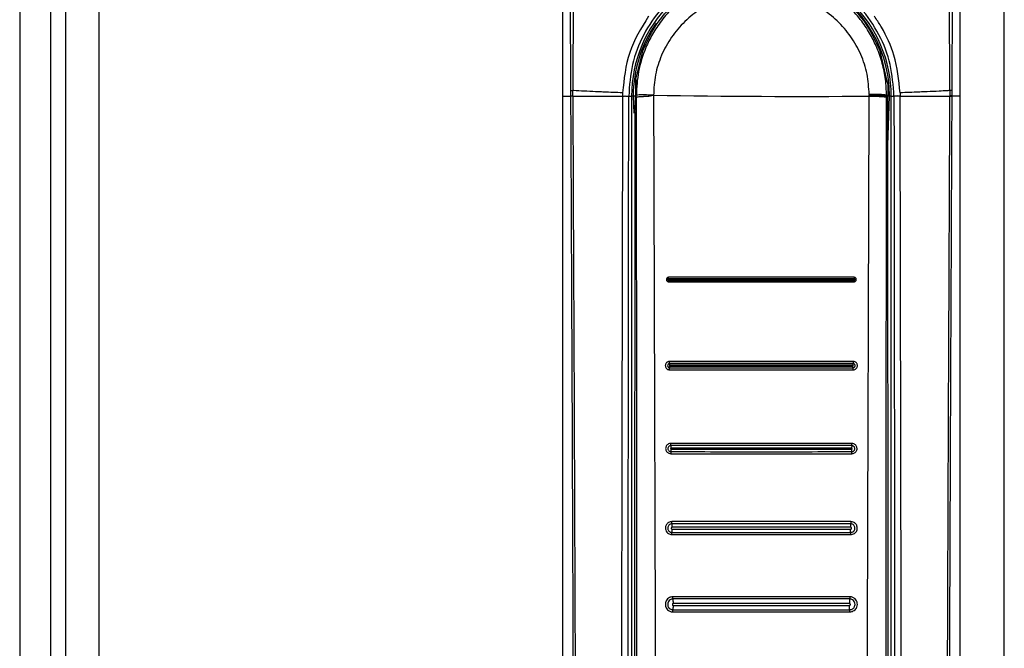
# Model space of a CAD drawing. Units: millimetres. Extents: x 456 to 935, y 266 to 658.
# Drawn here: x 730 to 738, y 509 to 515 of the extents above; entities that cross this region are included whole.
import ezdxf

# ---------------------------------------------------------------- set-up
doc = ezdxf.new("R2010")
doc.units = ezdxf.units.MM

msp = doc.modelspace()

# ---------------------------------------------------------------- linework, layer by layer
at = {"color": 7, "linetype": 'Continuous', "lineweight": 25}
for p, q in [((729.9385, 613.6514), (729.9385, 404.6514)), ((730.2385, 613.6514), (730.2385, 404.6514)), ((729.5226, 610.6014), (729.5226, 407.7014)), ((729.8026, 610.6014), (729.8026, 407.7014)), ((738.4385, 500.1014), (738.4385, 518.2013)), ((734.4385, 515.7453), (734.4385, 514.1523)), ((738.0385, 514.1523), (738.0385, 515.7453)), ((734.5038, 515.5136), (734.5111, 514.2)), ((734.5365, 515.4754), (734.5304, 514.2015)), ((737.9466, 514.2015), (737.9405, 515.4753)), ((737.966, 514.2), (737.9732, 515.5136)), ((735.1584, 514.5461), (735.099, 514.3064)), ((737.3822, 514.2713), (737.3186, 514.5461)), ((734.5111, 514.2), (734.5113, 514.1523)), ((734.5306, 514.1547), (734.5304, 514.2015)), ((737.3829, 514.2589), (737.3825, 514.2624)), ((737.9466, 514.2015), (737.9465, 514.1547)), ((737.9657, 514.1523), (737.966, 514.2)), ((734.4385, 514.1523), (734.4385, 500.7442)), ((734.4385, 514.1523), (734.5113, 514.1523)), ((734.9819, 514.1816), (734.9814, 514.1523)), ((735.0377, 514.1514), (735.0627, 514.1514)), ((735.0627, 514.1514), (735.0627, 500.2643)), ((735.0781, 514.1514), (735.0627, 514.1514)), ((735.0994, 514.1586), (735.0993, 514.1514)), ((735.105, 514.1514), (735.0993, 514.1514)), ((735.105, 514.1585), (735.0994, 514.1586)), ((735.105, 514.142), (735.105, 514.1514)), ((737.2149, 514.1672), (737.2149, 514.1606)), ((737.2149, 514.1514), (737.2149, 514.1606)), ((737.372, 514.1585), (737.372, 514.1514)), ((737.3839, 514.1584), (737.372, 514.1585)), ((737.372, 514.1514), (737.372, 514.142)), ((737.372, 514.1514), (737.3839, 514.1514)), ((737.3839, 514.1584), (737.3839, 514.1514)), ((737.388, 506.2714), (737.3839, 514.1514)), ((737.3843, 513.7078), (737.3989, 514.1514)), ((737.4143, 514.1514), (737.3989, 514.1514)), ((737.4143, 500.2643), (737.4143, 514.1514)), ((737.4143, 514.1514), (737.4394, 514.1514)), ((737.4952, 514.1816), (737.4956, 514.1523)), ((738.0385, 514.1523), (737.9657, 514.1523)), ((738.0385, 500.7442), (738.0385, 514.1523)), ((735.093, 514.0132), (735.0891, 506.2714))]:
    msp.add_line(p, q, dxfattribs=at)
at = {"color": 8, "linetype": 'Continuous', "lineweight": 25}
for p, q in [((735.0781, 514.1514), (735.0832, 513.9987)), ((735.1005, 514.1514), (735.0781, 514.1514)), ((737.3989, 514.1514), (737.3793, 514.1514))]:
    msp.add_line(p, q, dxfattribs=at)
at = {"color": 7, "linetype": 'Continuous', "lineweight": 25}
for centre, radius, start, end in [((736.2385, 514.1514), 1.1758, 360, 180), ((736.6062, 604.8659), 90.7166, 269.15106, 270.384451), ((736.9853, 511.0014), 0.0734, 349.97476, 5.14483), ((735.5026, 510.9198), 0.0845, 170.7574, 183.21457), ((736.9926, 510.9208), 0.0664, 355.07615, 10.95187)]:
    msp.add_arc(centre, radius, start, end, dxfattribs=at)
at = {"color": 8, "linetype": 'Continuous', "lineweight": 25}
for start, end in [(360, 68.45423), (145.24885, 180)]:
    msp.add_arc((736.2385, 514.1514), 1.1604, start, end, dxfattribs=at)
at = {"color": 7, "linetype": 'Continuous', "lineweight": 25}
for points, knots in [([(736.2385, 515.2831), (736.2107, 515.2825), (736.1542, 515.2813), (736.0686, 515.2714), (735.9815, 515.2549), (735.8935, 515.2308), (735.8046, 515.1986), (735.7017, 515.151), (735.5749, 515.0748), (735.4448, 514.9667), (735.3335, 514.8398), (735.2519, 514.7162), (735.1774, 514.5643), (735.1182, 514.3789), (735.1093, 514.2312), (735.105, 514.1585)], [0, 0, 0, 0, 0.047102, 0.095651, 0.145651, 0.197104, 0.250017, 0.305649, 0.388981, 0.500003, 0.59076, 0.674091, 0.749993, 0.877078, 1, 1, 1, 1]), ([(737.372, 514.1585), (737.3701, 514.2066), (737.3661, 514.3039), (737.3359, 514.4492), (737.2898, 514.5843), (737.227, 514.7124), (737.1462, 514.8364), (737.0286, 514.9715), (736.8699, 515.1005), (736.6709, 515.2053), (736.4574, 515.2711), (736.3097, 515.2792), (736.2385, 515.2831)], [0, 0, 0, 0, 0.081398, 0.164834, 0.250323, 0.322591, 0.405955, 0.500403, 0.625142, 0.75017, 0.879637, 1, 1, 1, 1]), ([(735.5491, 515.136), (735.4743, 515.0753), (735.3247, 514.9539), (735.1645, 514.711), (735.0579, 514.4397), (735.0444, 514.2474), (735.0377, 514.1514)], [0, 0, 0, 0, 0.250151, 0.50031, 0.750526, 1, 1, 1, 1]), ([(737.2149, 514.1672), (737.211, 514.2288), (737.2033, 514.3525), (737.1441, 514.5303), (737.0527, 514.6939), (736.9295, 514.8367), (736.78, 514.9534), (736.61, 515.0398), (736.426, 515.0927), (736.2347, 515.11), (736.0438, 515.0913), (735.86, 515.037), (735.6908, 514.9495), (735.5423, 514.8316), (735.4201, 514.6879), (735.3301, 514.5239), (735.2722, 514.3452), (735.2655, 514.2214), (735.2621, 514.1593)], [0, 0, 0, 0, 0.061406, 0.123165, 0.184907, 0.247377, 0.309984, 0.37308, 0.436519, 0.499837, 0.563497, 0.626645, 0.689818, 0.752481, 0.814703, 0.876749, 0.938156, 1, 1, 1, 1]), ([(737.4394, 514.1514), (737.4326, 514.2476), (737.4189, 514.4401), (737.3119, 514.7141), (737.2001, 514.8782), (737.1257, 514.9617), (737.0937, 514.9963), (737.0291, 515.0598), (736.9653, 515.1078), (736.9279, 515.136)], [0, 0, 0, 0, 0.2501212, 0.4999564, 0.7551946, 0.7639048, 0.7920106, 0.8780376, 1, 1, 1, 1]), ([(735.1584, 514.5461), (735.2035, 514.6462), (735.2936, 514.8463), (735.4577, 514.9919), (735.5398, 515.0648)], [0, 0, 0, 0, 0.499992, 1, 1, 1, 1]), ([(736.9372, 515.0648), (737.0193, 514.9919), (737.1835, 514.8463), (737.2736, 514.6462), (737.3186, 514.5461)], [0, 0, 0, 0, 0.500008, 1, 1, 1, 1]), ([(735.2154, 514.8739), (735.1503, 514.7674), (735.0202, 514.5545), (734.9946, 514.3059), (734.9819, 514.1816)], [0, 0, 0, 0, 0.500418, 1, 1, 1, 1]), ([(737.4951, 514.1816), (737.4831, 514.2964), (737.4614, 514.5038), (737.3585, 514.7265), (737.2877, 514.8377), (737.2645, 514.8699), (737.2616, 514.8739)], [0, 0, 0, 0, 0.464421, 0.839004, 0.979874, 1, 1, 1, 1]), ([(735.099, 514.3064), (735.099, 514.3043), (735.099, 514.3001), (735.099, 514.2676), (735.099, 514.2234), (735.099, 514.1884), (735.099, 514.1723)], [0, 0, 0, 0, 0.26008, 0.520175, 0.780303, 1, 1, 1, 1]), ([(735.099, 514.3064), (735.1001, 514.3041), (735.1022, 514.2998), (735.1017, 514.2659), (735.1, 514.2174), (735.0996, 514.1782), (735.0994, 514.1586)], [0, 0, 0, 0, 0.251038, 0.499965, 0.749183, 1, 1, 1, 1]), ([(734.5111, 514.2), (734.5126, 514.2005), (734.5144, 514.201), (734.5197, 514.2012), (734.5237, 514.2012), (734.5279, 514.2014), (734.5304, 514.2015)], [0, 0, 0, 0, 0.499117, 0.590247, 0.751051, 1, 1, 1, 1]), ([(734.9819, 514.1816), (734.9252, 514.1839), (734.851, 514.1868), (734.7726, 514.1899), (734.6745, 514.1934), (734.5955, 514.1991), (734.5335, 514.2014), (734.5304, 514.2015)], [0, 0, 0, 0, 0.3355033, 0.439217, 0.5000298, 0.9746623, 1, 1, 1, 1]), ([(737.3829, 514.2589), (737.3829, 514.261), (737.3828, 514.2639), (737.3825, 514.2683), (737.3823, 514.2704), (737.3822, 514.2713)], [0, 0, 0, 0, 0.590572, 0.813091, 1, 1, 1, 1]), ([(737.3829, 514.2589), (737.3832, 514.2431), (737.3836, 514.2207), (737.3839, 514.1845), (737.3839, 514.1669), (737.3839, 514.1584)], [0, 0, 0, 0, 0.550382, 0.783338, 1, 1, 1, 1]), ([(737.9466, 514.2015), (737.9435, 514.2014), (737.9341, 514.201), (737.9024, 514.1995), (737.839, 514.1951), (737.7682, 514.1923), (737.7048, 514.1899), (737.6264, 514.1869), (737.5521, 514.1839), (737.4952, 514.1816)], [0, 0, 0, 0, 0.025276, 0.07538, 0.250206, 0.500385, 0.560028, 0.663283, 1, 1, 1, 1]), ([(737.966, 514.2), (737.9649, 514.2003), (737.9636, 514.2007), (737.9608, 514.201), (737.9599, 514.2011), (737.9598, 514.2011), (737.9597, 514.2011), (737.9597, 514.2011), (737.9597, 514.2011), (737.96, 514.2011), (737.9545, 514.2018), (737.9501, 514.2014), (737.9479, 514.2015), (737.9466, 514.2015)], [0, 0, 0, 0, 0.373495, 0.468088, 0.491791, 0.497769, 0.499241, 0.499637, 0.499667, 0.499793, 0.794105, 0.876116, 1, 1, 1, 1]), ([(734.5302, 514.1523), (734.5253, 514.152), (734.5156, 514.1514), (734.5127, 514.1506), (734.5112, 514.1503)], [0, 0, 0, 0, 0.500031, 1, 1, 1, 1]), ([(734.5113, 514.1523), (734.5113, 514.1519), (734.5113, 514.1513), (734.5113, 514.1507), (734.5112, 514.1504), (734.5112, 514.1503)], [0, 0, 0, 0, 0.530004, 0.765172, 1, 1, 1, 1]), ([(734.5112, 514.1503), (734.514, 513.5413), (734.5196, 512.3379), (734.5272, 510.5541), (734.5339, 508.7942), (734.5394, 507.1085), (734.5436, 505.4858), (734.546, 504.2223), (734.5472, 503.2541), (734.5476, 502.7423), (734.5478, 502.401), (734.5479, 502.2278), (734.5479, 502.0426), (734.548, 501.8439), (734.548, 501.6559), (734.548, 501.5407), (734.548, 501.4944)], [0, 0, 0, 0, 0.144432, 0.285416, 0.422954, 0.561663, 0.684983, 0.80754, 0.861077, 0.914424, 0.928814, 0.941953, 0.955462, 0.972689, 0.989041, 1, 1, 1, 1]), ([(734.5113, 514.1523), (734.5128, 514.1527), (734.5158, 514.1534), (734.5256, 514.154), (734.5306, 514.1543)], [0, 0, 0, 0, 0.500003, 1, 1, 1, 1]), ([(734.5302, 514.1523), (734.5303, 514.1523), (734.5303, 514.1524), (734.5304, 514.1527), (734.5305, 514.1535), (734.5306, 514.1541), (734.5306, 514.1547)], [0, 0, 0, 0, 0.0730927, 0.1564821, 0.3688135, 1, 1, 1, 1]), ([(734.5302, 514.1523), (734.5963, 514.1523), (734.7285, 514.1523), (734.8971, 514.1523), (734.9814, 514.1523)], [0, 0, 0, 0, 0.499894, 1, 1, 1, 1]), ([(734.5306, 514.1523), (734.5338, 513.4731), (734.5402, 512.0912), (734.5488, 509.9821), (734.5547, 508.2921), (734.5583, 507.0587), (734.5602, 506.3195), (734.5618, 505.6216), (734.5631, 504.9393), (734.5642, 504.1991), (734.5648, 503.6343), (734.5651, 503.2574), (734.5652, 503.1069), (734.5652, 502.9442), (734.5653, 502.7977), (734.5653, 502.6676), (734.5653, 502.5346), (734.5653, 502.37), (734.5654, 502.1949), (734.5653, 502.0198), (734.5653, 501.8405), (734.565, 501.6653), (734.5654, 501.5485), (734.5655, 501.4942)], [0, 0, 0, 0, 0.161041, 0.327698, 0.499976, 0.561614, 0.619996, 0.675123, 0.726995, 0.781667, 0.850498, 0.8608, 0.870962, 0.88617, 0.899331, 0.905673, 0.917005, 0.930835, 0.944666, 0.958495, 0.972322, 0.987137, 1, 1, 1, 1]), ([(734.9815, 514.1523), (734.9774, 512.1087), (734.9692, 508.0216), (734.9635, 503.9314), (734.9606, 501.8864)], [0, 0, 0, 0, 0.5, 1, 1, 1, 1]), ([(734.9814, 514.1523), (734.9842, 514.1524), (734.9899, 514.1526), (734.9996, 514.1527), (735.0097, 514.1527), (735.0193, 514.1526), (735.0274, 514.1523), (735.0333, 514.152), (735.0369, 514.1517), (735.0374, 514.1515), (735.0377, 514.1514)], [0, 0, 0, 0, 0.111983, 0.234149, 0.365078, 0.500039, 0.635008, 0.765911, 0.888065, 1, 1, 1, 1]), ([(735.0273, 501.8859), (735.0273, 501.9315), (735.0273, 502.056), (735.0274, 502.2572), (735.0275, 502.4799), (735.0276, 502.6909), (735.0277, 502.8922), (735.028, 503.341), (735.0285, 504.2874), (735.0297, 506.1771), (735.0324, 509.5494), (735.0356, 512.3553), (735.0377, 514.1514)], [0, 0, 0, 0, 0.011142, 0.030435, 0.04921, 0.06558, 0.082032, 0.098433, 0.175297, 0.313428, 0.560536, 1, 1, 1, 1]), ([(735.093, 514.0132), (735.0939, 514.0214), (735.0958, 514.0375), (735.0977, 514.0732), (735.099, 514.1118), (735.0992, 514.1385), (735.0993, 514.1514)], [0, 0, 0, 0, 0.273364, 0.531077, 0.77329, 1, 1, 1, 1]), ([(735.1049, 514.142), (735.1077, 514.1431), (735.1121, 514.1448), (735.131, 514.1471), (735.1501, 514.1485), (735.168, 514.1494), (735.1846, 514.1502), (735.2139, 514.1495), (735.2431, 514.1554), (735.2621, 514.1593)], [0, 0, 0, 0, 0.264195, 0.410036, 0.564479, 0.638791, 0.682018, 0.792203, 1, 1, 1, 1]), ([(735.2621, 514.1593), (735.24, 514.1603), (735.2075, 514.1618), (735.1716, 514.1627), (735.1415, 514.1629), (735.114, 514.1617), (735.1082, 514.1597), (735.105, 514.1585)], [0, 0, 0, 0, 0.239148, 0.350914, 0.463287, 0.706753, 1, 1, 1, 1]), ([(735.105, 514.142), (735.1061, 512.8333), (735.1084, 510.2157), (735.1107, 507.5966), (735.1119, 506.287)], [0, 0, 0, 0, 0.499999, 1, 1, 1, 1]), ([(735.2621, 514.1593), (735.2648, 513.2835), (735.2702, 511.5412), (735.2784, 508.9226), (735.2839, 507.1795), (735.2866, 506.3037)], [0, 0, 0, 0, 0.33455, 0.665628, 1, 1, 1, 1]), ([(737.1904, 506.3037), (737.1931, 507.1787), (737.1985, 508.92), (737.2068, 511.5359), (737.2122, 513.2765), (737.2149, 514.1514)], [0, 0, 0, 0, 0.334379, 0.665462, 1, 1, 1, 1]), ([(737.372, 514.1585), (737.3688, 514.1598), (737.3629, 514.162), (737.3356, 514.1644), (737.3054, 514.1658), (737.2695, 514.1668), (737.237, 514.167), (737.2149, 514.1672)], [0, 0, 0, 0, 0.293694, 0.537362, 0.649678, 0.761338, 1, 1, 1, 1]), ([(737.2149, 514.1606), (737.237, 514.1604), (737.2695, 514.16), (737.3054, 514.1589), (737.3356, 514.1574), (737.363, 514.1549), (737.3688, 514.1526), (737.372, 514.1514)], [0, 0, 0, 0, 0.238845, 0.350541, 0.462892, 0.706516, 1, 1, 1, 1]), ([(737.2149, 514.1514), (737.237, 514.1511), (737.2695, 514.1507), (737.3054, 514.1496), (737.3356, 514.1481), (737.3629, 514.1455), (737.3688, 514.1433), (737.372, 514.142)], [0, 0, 0, 0, 0.238843, 0.350547, 0.462893, 0.706525, 1, 1, 1, 1]), ([(737.3651, 506.287), (737.3663, 507.5966), (737.3686, 510.2157), (737.3709, 512.8333), (737.372, 514.142)], [0, 0, 0, 0, 0.500001, 1, 1, 1, 1]), ([(737.4956, 514.1523), (737.4928, 514.1524), (737.4871, 514.1525), (737.4774, 514.1527), (737.4674, 514.1527), (737.4577, 514.1525), (737.4497, 514.1523), (737.4437, 514.152), (737.4402, 514.1517), (737.4396, 514.1515), (737.4394, 514.1514)], [0, 0, 0, 0, 0.111984, 0.234106, 0.365, 0.499942, 0.634891, 0.765756, 0.887979, 1, 1, 1, 1]), ([(737.4394, 514.1514), (737.4407, 513.0122), (737.4434, 510.723), (737.4464, 507.4247), (737.4482, 504.824), (737.4491, 503.3239), (737.4493, 502.7824), (737.4494, 502.6329), (737.4495, 502.4834), (737.4496, 502.3157), (737.4496, 502.1472), (737.4497, 501.9978), (737.4497, 501.9167), (737.4498, 501.8859)], [0, 0, 0, 0, 0.278755, 0.560169, 0.806733, 0.914737, 0.926937, 0.939146, 0.951285, 0.963489, 0.980154, 0.99248, 1, 1, 1, 1]), ([(737.5163, 501.8864), (737.5134, 503.9314), (737.5077, 508.0216), (737.4995, 512.1087), (737.4954, 514.1523)], [0, 0, 0, 0, 0.4999995, 1, 1, 1, 1]), ([(737.4956, 514.1523), (737.5799, 514.1523), (737.7485, 514.1523), (737.8807, 514.1523), (737.9468, 514.1523)], [0, 0, 0, 0, 0.500106, 1, 1, 1, 1]), ([(737.9115, 501.4942), (737.9116, 501.642), (737.9118, 501.9323), (737.9116, 502.3648), (737.9117, 502.8039), (737.9119, 503.2429), (737.9123, 503.6884), (737.9128, 504.1342), (737.9134, 504.5724), (737.9143, 505.1526), (737.9158, 505.8924), (737.9181, 506.8353), (737.921, 507.8536), (737.9245, 508.9181), (737.9284, 509.9991), (737.9326, 511.0625), (737.9371, 512.1081), (737.9416, 513.1361), (737.9448, 513.8155), (737.9464, 514.1523)], [0, 0, 0, 0, 0.03502, 0.068777, 0.102459, 0.139044, 0.172797, 0.208006, 0.244671, 0.2766, 0.345489, 0.419962, 0.500023, 0.586825, 0.672236, 0.756259, 0.838894, 0.92014, 1, 1, 1, 1]), ([(737.9291, 501.4944), (737.929, 501.5918), (737.929, 501.8124), (737.9291, 502.1312), (737.9292, 502.4591), (737.9294, 502.7678), (737.9297, 503.0811), (737.93, 503.3923), (737.9305, 503.7948), (737.9312, 504.2895), (737.9323, 504.8691), (737.9342, 505.7733), (737.9374, 506.9997), (737.9436, 508.9517), (737.9529, 511.3346), (737.9614, 513.1997), (737.9658, 514.1503)], [0, 0, 0, 0, 0.023073, 0.052277, 0.075541, 0.100759, 0.125425, 0.149778, 0.174504, 0.220801, 0.267009, 0.311868, 0.435074, 0.557664, 0.774551, 1, 1, 1, 1]), ([(737.9465, 514.1547), (737.9465, 514.1541), (737.9465, 514.1534), (737.9466, 514.1526), (737.9467, 514.1523), (737.9468, 514.1523)], [0, 0, 0, 0, 0.6322124, 0.9265393, 1, 1, 1, 1]), ([(737.9657, 514.1523), (737.9642, 514.1527), (737.9612, 514.1534), (737.9514, 514.154), (737.9465, 514.1543)], [0, 0, 0, 0, 0.499991, 1, 1, 1, 1]), ([(737.9468, 514.1523), (737.9517, 514.152), (737.9615, 514.1514), (737.9644, 514.1506), (737.9658, 514.1503)], [0, 0, 0, 0, 0.500018, 1, 1, 1, 1]), ([(737.9658, 514.1503), (737.9658, 514.1504), (737.9658, 514.1506), (737.9657, 514.1513), (737.9657, 514.1519), (737.9657, 514.1523)], [0, 0, 0, 0, 0.230441, 0.465309, 1, 1, 1, 1]), ([(735.3988, 512.5114), (735.3973, 512.5113), (735.3935, 512.5111), (735.3886, 512.509), (735.3844, 512.5058), (735.3814, 512.5021), (735.3792, 512.4972), (735.3782, 512.4915), (735.3791, 512.4855), (735.3816, 512.4804), (735.3848, 512.4766), (735.3891, 512.4735), (735.3938, 512.4718), (735.3973, 512.4716), (735.3986, 512.4715)], [0, 0, 0, 0, 0.073466, 0.180238, 0.246872, 0.322029, 0.405524, 0.497019, 0.596864, 0.686325, 0.765119, 0.83338, 0.937998, 1, 1, 1, 1]), ([(735.399, 512.4988), (735.398, 512.4986), (735.396, 512.4984), (735.3935, 512.4967), (735.3918, 512.4941), (735.3912, 512.4912), (735.3918, 512.4882), (735.3935, 512.4857), (735.396, 512.4839), (735.3979, 512.4837), (735.3989, 512.4836)], [0, 0, 0, 0, 0.125157, 0.250156, 0.37534, 0.499756, 0.624747, 0.749515, 0.874774, 1, 1, 1, 1]), ([(735.3993, 512.4929), (735.399, 512.4929), (735.3986, 512.4928), (735.3979, 512.4924), (735.3975, 512.4918), (735.3974, 512.491), (735.3975, 512.4903), (735.3979, 512.4897), (735.3986, 512.4892), (735.3991, 512.4892), (735.3993, 512.4892)], [0, 0, 0, 0, 0.124851, 0.249268, 0.374862, 0.500282, 0.624441, 0.749327, 0.874819, 1, 1, 1, 1]), ([(735.399, 512.4988), (735.3989, 512.4995), (735.3987, 512.5011), (735.3985, 512.5044), (735.3981, 512.5074), (735.3986, 512.5098), (735.3987, 512.5108), (735.3988, 512.5114)], [0, 0, 0, 0, 0.243185, 0.493304, 0.790139, 0.872696, 1, 1, 1, 1]), ([(737.0782, 512.5114), (737.0088, 512.5115), (736.8957, 512.5117), (736.754, 512.5117), (736.687, 512.5117), (736.6594, 512.5117), (736.6594, 512.5117), (736.6594, 512.5117), (736.6592, 512.5117), (736.6586, 512.5117), (736.6565, 512.5118), (736.6478, 512.5117), (736.6133, 512.5118), (736.4752, 512.5118), (736.3437, 512.5119), (736.2384, 512.5119), (736.2381, 512.5119), (736.2369, 512.5119), (736.2324, 512.5119), (736.2149, 512.5119), (736.1459, 512.5119), (736.0101, 512.5118), (735.8616, 512.5118), (735.7217, 512.5117), (735.5819, 512.5116), (735.4685, 512.5115), (735.3988, 512.5114)], [0, 0, 0, 0, 0.1249025, 0.2033761, 0.2497785, 0.2497812, 0.2497862, 0.2498003, 0.2498509, 0.2500434, 0.2507946, 0.2537574, 0.265533, 0.3124801, 0.4999836, 0.5000438, 0.5001651, 0.5005866, 0.502152, 0.508172, 0.5317641, 0.6251601, 0.7502214, 0.7966468, 0.875108, 1, 1, 1, 1]), ([(735.3989, 512.4836), (735.399, 512.4839), (735.3991, 512.4846), (735.3992, 512.486), (735.3993, 512.4876), (735.3993, 512.4886), (735.3993, 512.4892)], [0, 0, 0, 0, 0.259794, 0.51687, 0.76612, 1, 1, 1, 1]), ([(737.078, 512.4988), (736.7982, 512.4989), (736.2385, 512.4993), (735.6788, 512.4989), (735.399, 512.4988)], [0, 0, 0, 0, 0.499987, 1, 1, 1, 1]), ([(735.3993, 512.4929), (735.3993, 512.4934), (735.3993, 512.4945), (735.3992, 512.4961), (735.3991, 512.4976), (735.399, 512.4984), (735.399, 512.4988)], [0, 0, 0, 0, 0.231087, 0.479467, 0.737543, 1, 1, 1, 1]), ([(737.0777, 512.4936), (736.798, 512.4934), (736.2385, 512.4931), (735.679, 512.4934), (735.3993, 512.4936)], [0, 0, 0, 0, 0.5, 1, 1, 1, 1]), ([(735.3993, 512.4891), (735.679, 512.489), (736.2385, 512.4887), (736.798, 512.489), (737.0777, 512.4891)], [0, 0, 0, 0, 0.5, 1, 1, 1, 1]), ([(737.078, 512.4988), (737.078, 512.4984), (737.0779, 512.4976), (737.0778, 512.4961), (737.0777, 512.4945), (737.0777, 512.4934), (737.0777, 512.4929)], [0, 0, 0, 0, 0.262457, 0.520533, 0.768913, 1, 1, 1, 1]), ([(737.0777, 512.4892), (737.078, 512.4892), (737.0785, 512.4892), (737.0791, 512.4897), (737.0795, 512.4903), (737.0797, 512.491), (737.0795, 512.4918), (737.0791, 512.4924), (737.0785, 512.4928), (737.078, 512.4929), (737.0777, 512.4929)], [0, 0, 0, 0, 0.125321, 0.250716, 0.375764, 0.501812, 0.625321, 0.750936, 0.875374, 1, 1, 1, 1]), ([(737.0781, 512.4836), (737.078, 512.4839), (737.0779, 512.4846), (737.0778, 512.4861), (737.0777, 512.4876), (737.0777, 512.4886), (737.0777, 512.4892)], [0, 0, 0, 0, 0.25658, 0.514082, 0.764158, 1, 1, 1, 1]), ([(737.0782, 512.5114), (737.0783, 512.5108), (737.0784, 512.5097), (737.0786, 512.5086), (737.0787, 512.5079), (737.0787, 512.5066), (737.0785, 512.5042), (737.0784, 512.5011), (737.0781, 512.4995), (737.078, 512.4988)], [0, 0, 0, 0, 0.126384, 0.219024, 0.252752, 0.257766, 0.507154, 0.757097, 1, 1, 1, 1]), ([(737.0781, 512.4836), (737.0791, 512.4837), (737.081, 512.4839), (737.0836, 512.4857), (737.0852, 512.4882), (737.0858, 512.4912), (737.0852, 512.4941), (737.0835, 512.4967), (737.081, 512.4984), (737.079, 512.4986), (737.078, 512.4988)], [0, 0, 0, 0, 0.12531, 0.250539, 0.375886, 0.500358, 0.62534, 0.749988, 0.874782, 1, 1, 1, 1]), ([(737.0784, 512.4715), (737.0799, 512.4716), (737.0836, 512.4718), (737.0885, 512.4739), (737.0926, 512.4771), (737.0957, 512.4808), (737.0979, 512.4856), (737.0988, 512.4914), (737.0979, 512.4973), (737.0954, 512.5025), (737.0921, 512.5063), (737.0878, 512.5093), (737.0831, 512.5111), (737.0795, 512.5113), (737.0782, 512.5114)], [0, 0, 0, 0, 0.072321, 0.17877, 0.245462, 0.32112, 0.405017, 0.497495, 0.596361, 0.685218, 0.763594, 0.83165, 0.936657, 1, 1, 1, 1]), ([(735.3986, 512.4715), (735.3986, 512.4727), (735.3985, 512.4751), (735.3982, 512.4785), (735.3986, 512.4815), (735.3988, 512.4829), (735.3989, 512.4836)], [0, 0, 0, 0, 0.248667, 0.50561, 0.756265, 1, 1, 1, 1]), ([(735.3986, 512.4715), (735.4683, 512.4714), (735.5821, 512.4713), (735.7219, 512.4712), (735.7918, 512.4712), (735.8175, 512.4712), (735.8175, 512.4712), (735.8176, 512.4712), (735.8177, 512.4712), (735.8183, 512.4712), (735.8205, 512.4712), (735.8291, 512.4712), (735.8637, 512.4712), (736.0017, 512.471), (736.1333, 512.471), (736.2385, 512.471), (736.2385, 512.471), (736.2386, 512.471), (736.2389, 512.471), (736.24, 512.471), (736.2444, 512.471), (736.2618, 512.471), (736.3309, 512.471), (736.4668, 512.4711), (736.6152, 512.4712), (736.7551, 512.4712), (736.8949, 512.4713), (737.0087, 512.4714), (737.0784, 512.4715)], [0, 0, 0, 0, 0.124903, 0.20393, 0.249779, 0.249781, 0.249785, 0.2498, 0.24985, 0.250043, 0.250794, 0.253757, 0.265532, 0.31248, 0.499983, 0.499989, 0.499998, 0.500028, 0.500134, 0.500526, 0.502039, 0.507977, 0.531505, 0.625161, 0.750222, 0.796091, 0.875108, 1, 1, 1, 1]), ([(735.3989, 512.4836), (735.6788, 512.4834), (736.2385, 512.4831), (736.7982, 512.4834), (737.0781, 512.4836)], [0, 0, 0, 0, 0.499988, 1, 1, 1, 1]), ([(737.0784, 512.4715), (737.0784, 512.4727), (737.0785, 512.475), (737.0787, 512.4773), (737.0787, 512.4794), (737.0784, 512.4814), (737.0782, 512.4829), (737.0781, 512.4836)], [0, 0, 0, 0, 0.248758, 0.477481, 0.505761, 0.75602, 1, 1, 1, 1]), ([(735.4074, 511.7505), (735.4043, 511.7503), (735.3969, 511.7498), (735.3874, 511.7455), (735.3795, 511.7392), (735.3739, 511.732), (735.3697, 511.7227), (735.368, 511.7115), (735.3699, 511.7), (735.3748, 511.69), (735.3813, 511.6828), (735.3897, 511.6771), (735.3985, 511.6738), (735.4049, 511.6735), (735.4072, 511.6734)], [0, 0, 0, 0, 0.076147, 0.184186, 0.250925, 0.32585, 0.408608, 0.499177, 0.601262, 0.692436, 0.772049, 0.840485, 0.94307, 1, 1, 1, 1]), ([(735.4088, 511.73), (735.4064, 511.7297), (735.4015, 511.7292), (735.3952, 511.7248), (735.3911, 511.7186), (735.3896, 511.7112), (735.3911, 511.7039), (735.3951, 511.6977), (735.4014, 511.6934), (735.4062, 511.6928), (735.4087, 511.6925)], [0, 0, 0, 0, 0.125078, 0.250179, 0.375275, 0.499814, 0.624653, 0.749702, 0.874733, 1, 1, 1, 1]), ([(735.4101, 511.7147), (735.4095, 511.7146), (735.4085, 511.7145), (735.4072, 511.7136), (735.4063, 511.7123), (735.406, 511.7107), (735.4063, 511.7091), (735.4072, 511.7078), (735.4085, 511.7069), (735.4096, 511.7068), (735.4101, 511.7067)], [0, 0, 0, 0, 0.125079, 0.250017, 0.374688, 0.500048, 0.625004, 0.749884, 0.874801, 1, 1, 1, 1]), ([(735.4088, 511.73), (735.4086, 511.7307), (735.4081, 511.7321), (735.4076, 511.7365), (735.4073, 511.7407), (735.4072, 511.7439), (735.4071, 511.7458), (735.4072, 511.7481), (735.4073, 511.7494), (735.4074, 511.7505)], [0, 0, 0, 0, 0.241004, 0.497655, 0.668459, 0.755346, 0.865145, 0.879264, 1, 1, 1, 1]), ([(735.4072, 511.6734), (735.4071, 511.6757), (735.4071, 511.6803), (735.4074, 511.6864), (735.408, 511.6909), (735.4085, 511.692), (735.4087, 511.6925)], [0, 0, 0, 0, 0.2419015, 0.4998407, 0.7579096, 1, 1, 1, 1]), ([(737.0696, 511.7505), (736.7925, 511.7506), (736.2384, 511.7509), (735.6844, 511.7506), (735.4074, 511.7505)], [0, 0, 0, 0, 0.500164, 1, 1, 1, 1]), ([(735.4087, 511.6925), (735.4089, 511.6928), (735.4093, 511.6936), (735.4097, 511.697), (735.4101, 511.7016), (735.4101, 511.705), (735.4101, 511.7067)], [0, 0, 0, 0, 0.246082, 0.505445, 0.762032, 1, 1, 1, 1]), ([(735.4087, 511.6925), (735.6854, 511.6924), (736.2386, 511.6922), (736.7918, 511.6924), (737.0683, 511.6925)], [0, 0, 0, 0, 0.500162, 1, 1, 1, 1]), ([(737.0682, 511.73), (736.7915, 511.7301), (736.2384, 511.7304), (735.6853, 511.7301), (735.4088, 511.73)], [0, 0, 0, 0, 0.500164, 1, 1, 1, 1]), ([(735.4101, 511.7147), (735.4101, 511.7164), (735.41, 511.7198), (735.4098, 511.7246), (735.4094, 511.7284), (735.409, 511.7295), (735.4088, 511.73)], [0, 0, 0, 0, 0.235382, 0.490225, 0.751014, 1, 1, 1, 1]), ([(735.4101, 511.7067), (735.6862, 511.7066), (736.2385, 511.7063), (736.7908, 511.7066), (737.067, 511.7067)], [0, 0, 0, 0, 0.5, 1, 1, 1, 1]), ([(737.0669, 511.7067), (737.0674, 511.7068), (737.0685, 511.7069), (737.0698, 511.7078), (737.0707, 511.7091), (737.071, 511.7107), (737.0707, 511.7123), (737.0699, 511.7136), (737.0685, 511.7145), (737.0675, 511.7146), (737.067, 511.7147)], [0, 0, 0, 0, 0.125468, 0.250219, 0.376003, 0.500878, 0.625322, 0.750775, 0.875169, 1, 1, 1, 1]), ([(737.0683, 511.6925), (737.0682, 511.6929), (737.0678, 511.6937), (737.0673, 511.697), (737.067, 511.7016), (737.0669, 511.705), (737.0669, 511.7067)], [0, 0, 0, 0, 0.247676, 0.505795, 0.75953, 1, 1, 1, 1]), ([(737.0682, 511.73), (737.068, 511.7295), (737.0677, 511.7284), (737.0673, 511.7246), (737.067, 511.7198), (737.067, 511.7164), (737.067, 511.7147)], [0, 0, 0, 0, 0.2489859, 0.5097749, 0.7646178, 1, 1, 1, 1]), ([(737.0696, 511.7505), (737.0697, 511.7482), (737.0699, 511.7435), (737.0695, 511.7371), (737.0689, 511.7321), (737.0684, 511.7307), (737.0682, 511.73)], [0, 0, 0, 0, 0.243961, 0.50128, 0.758518, 1, 1, 1, 1]), ([(737.0683, 511.6925), (737.0708, 511.6928), (737.0757, 511.6934), (737.0819, 511.6977), (737.086, 511.7039), (737.0875, 511.7113), (737.0859, 511.7186), (737.0818, 511.7248), (737.0755, 511.7291), (737.0706, 511.7297), (737.0682, 511.73)], [0, 0, 0, 0, 0.125212, 0.250283, 0.375394, 0.500448, 0.62526, 0.750065, 0.874847, 1, 1, 1, 1]), ([(737.0698, 511.6734), (737.0699, 511.6754), (737.0701, 511.6796), (737.0695, 511.6862), (737.0696, 511.6862), (737.0696, 511.6862), (737.0696, 511.6863), (737.0696, 511.6865), (737.0695, 511.6874), (737.0693, 511.689), (737.0689, 511.6913), (737.0685, 511.6921), (737.0683, 511.6925)], [0, 0, 0, 0, 0.244002, 0.501314, 0.501526, 0.501745, 0.503406, 0.509277, 0.533657, 0.630021, 0.788968, 1, 1, 1, 1]), ([(737.0698, 511.6734), (737.0733, 511.6737), (737.0812, 511.6743), (737.0909, 511.6791), (737.0986, 511.6857), (737.1038, 511.6929), (737.1075, 511.7018), (737.1089, 511.7124), (737.1072, 511.7231), (737.1028, 511.7326), (737.0969, 511.7398), (737.0889, 511.7459), (737.0796, 511.7499), (737.0724, 511.7503), (737.0696, 511.7505)], [0, 0, 0, 0, 0.084918, 0.196568, 0.26253, 0.33525, 0.414825, 0.500931, 0.594871, 0.680012, 0.755967, 0.822907, 0.929582, 1, 1, 1, 1]), ([(735.4072, 511.6734), (735.6844, 511.6732), (736.2386, 511.6729), (736.7928, 511.6732), (737.0698, 511.6734)], [0, 0, 0, 0, 0.500163, 1, 1, 1, 1]), ([(735.4186, 511.008), (735.4142, 511.0076), (735.4043, 511.0068), (735.3923, 511.0006), (735.3832, 510.9924), (735.3772, 510.9838), (735.373, 510.9733), (735.3712, 510.9608), (735.3733, 510.9478), (735.3787, 510.9362), (735.3859, 510.9275), (735.3957, 510.9203), (735.4067, 510.9158), (735.4151, 510.9153), (735.4183, 510.9151)], [0, 0, 0, 0, 0.090654, 0.204024, 0.269362, 0.340555, 0.41758, 0.500087, 0.596611, 0.683682, 0.760829, 0.828286, 0.93374, 1, 1, 1, 1]), ([(735.4194, 510.9886), (735.4158, 510.9882), (735.4086, 510.9873), (735.3994, 510.981), (735.3934, 510.9718), (735.3911, 510.961), (735.3933, 510.9502), (735.3993, 510.941), (735.4085, 510.9347), (735.4156, 510.9338), (735.4192, 510.9334)], [0, 0, 0, 0, 0.125077, 0.249987, 0.37504, 0.500084, 0.624901, 0.749904, 0.87481, 1, 1, 1, 1]), ([(735.4194, 510.9886), (735.4193, 510.9895), (735.4189, 510.9914), (735.4185, 510.996), (735.4182, 510.9998), (735.4183, 511.0037), (735.4185, 511.006), (735.4186, 511.008)], [0, 0, 0, 0, 0.243102, 0.497856, 0.726036, 0.752991, 1, 1, 1, 1]), ([(737.0584, 511.008), (737.0019, 511.008), (736.8656, 511.0081), (736.6494, 511.0082), (736.4325, 511.0082), (736.2384, 511.0083), (736.0444, 511.0082), (735.8276, 511.0082), (735.6115, 511.0081), (735.4751, 511.008), (735.4186, 511.008)], [0, 0, 0, 0, 0.103654, 0.25004, 0.395532, 0.500053, 0.604563, 0.74993, 0.896274, 1, 1, 1, 1]), ([(737.0576, 510.9886), (736.7845, 510.9888), (736.2385, 510.9891), (735.6924, 510.9888), (735.4194, 510.9886)], [0, 0, 0, 0, 0.500053, 1, 1, 1, 1]), ([(735.4209, 510.9645), (735.4209, 510.9669), (735.4209, 510.9718), (735.4206, 510.9788), (735.4201, 510.9849), (735.4196, 510.9874), (735.4194, 510.9886)], [0, 0, 0, 0, 0.232682, 0.484379, 0.744166, 1, 1, 1, 1]), ([(737.0576, 510.9886), (737.0574, 510.9874), (737.0569, 510.9849), (737.0564, 510.9788), (737.0561, 510.9718), (737.0561, 510.9669), (737.0561, 510.9645)], [0, 0, 0, 0, 0.255834, 0.515621, 0.767318, 1, 1, 1, 1]), ([(737.0578, 510.9334), (737.0614, 510.9338), (737.0686, 510.9347), (737.0777, 510.941), (737.0837, 510.9502), (737.0859, 510.961), (737.0836, 510.9718), (737.0776, 510.981), (737.0684, 510.9873), (737.0612, 510.9882), (737.0576, 510.9886)], [0, 0, 0, 0, 0.125159, 0.250299, 0.37567, 0.500278, 0.625178, 0.749972, 0.874872, 1, 1, 1, 1]), ([(737.0587, 510.9151), (737.0622, 510.9153), (737.0707, 510.9159), (737.0818, 510.9206), (737.0915, 510.9279), (737.0986, 510.9366), (737.1038, 510.948), (737.1059, 510.9615), (737.1037, 510.9752), (737.0981, 510.987), (737.0906, 510.9958), (737.0807, 511.003), (737.0697, 511.0073), (737.0615, 511.0078), (737.0584, 511.008)], [0, 0, 0, 0, 0.070202, 0.176217, 0.243331, 0.319679, 0.404745, 0.498601, 0.596867, 0.685129, 0.763099, 0.830955, 0.935928, 1, 1, 1, 1]), ([(735.4209, 510.9645), (735.4204, 510.9644), (735.4193, 510.9643), (735.4179, 510.9633), (735.417, 510.9619), (735.4166, 510.9603), (735.417, 510.9587), (735.4179, 510.9573), (735.4193, 510.9563), (735.4204, 510.9562), (735.421, 510.9562)], [0, 0, 0, 0, 0.124916, 0.249674, 0.374338, 0.499789, 0.624872, 0.749671, 0.874865, 1, 1, 1, 1]), ([(735.4183, 510.9151), (735.475, 510.915), (735.6114, 510.9149), (735.8278, 510.9149), (736.0446, 510.9148), (736.2386, 510.9148), (736.4325, 510.9148), (736.6492, 510.9149), (736.8656, 510.9149), (737.002, 510.915), (737.0587, 510.9151)], [0, 0, 0, 0, 0.104022, 0.25004, 0.395898, 0.500052, 0.604192, 0.749931, 0.895904, 1, 1, 1, 1]), ([(735.4192, 510.9334), (735.4195, 510.9344), (735.4199, 510.9365), (735.4205, 510.9421), (735.4208, 510.9489), (735.4209, 510.9538), (735.421, 510.9562)], [0, 0, 0, 0, 0.254053, 0.512241, 0.763665, 1, 1, 1, 1]), ([(735.4192, 510.9334), (735.6924, 510.9333), (736.2385, 510.9331), (736.7847, 510.9333), (737.0578, 510.9334)], [0, 0, 0, 0, 0.500052, 1, 1, 1, 1]), ([(737.0561, 510.9651), (736.7836, 510.965), (736.2385, 510.9648), (735.6934, 510.965), (735.4209, 510.9651)], [0, 0, 0, 0, 0.5, 1, 1, 1, 1]), ([(735.4209, 510.9561), (735.6934, 510.956), (736.2385, 510.9558), (736.7836, 510.956), (737.0561, 510.9561)], [0, 0, 0, 0, 0.5, 1, 1, 1, 1]), ([(737.0561, 510.9562), (737.0566, 510.9562), (737.0577, 510.9563), (737.0591, 510.9573), (737.06, 510.9587), (737.0604, 510.9603), (737.06, 510.962), (737.0591, 510.9633), (737.0577, 510.9643), (737.0567, 510.9644), (737.0561, 510.9645)], [0, 0, 0, 0, 0.125485, 0.250551, 0.376246, 0.501225, 0.62584, 0.750519, 0.875291, 1, 1, 1, 1]), ([(737.0578, 510.9334), (737.0575, 510.9344), (737.0571, 510.9365), (737.0565, 510.9421), (737.0562, 510.9489), (737.0561, 510.9538), (737.0561, 510.9562)], [0, 0, 0, 0, 0.254054, 0.512239, 0.763665, 1, 1, 1, 1]), ([(735.4281, 510.2999), (735.4229, 510.2995), (735.4128, 510.2987), (735.3989, 510.2927), (735.3872, 510.2841), (735.3785, 510.2733), (735.3726, 510.2612), (735.3697, 510.2487), (735.3695, 510.2363), (735.3725, 510.2214), (735.3808, 510.2053), (735.3956, 510.1922), (735.4118, 510.1848), (735.4227, 510.1839), (735.4278, 510.1835)], [0, 0, 0, 0, 0.084676, 0.166511, 0.245063, 0.320754, 0.393419, 0.463592, 0.530571, 0.594398, 0.713127, 0.820118, 0.915824, 1, 1, 1, 1]), ([(735.4292, 510.2797), (735.4264, 510.2795), (735.4211, 510.2792), (735.4115, 510.2759), (735.401, 510.2689), (735.3927, 510.2562), (735.3901, 510.2433), (735.3912, 510.2329), (735.3944, 510.2234), (735.4013, 510.213), (735.4116, 510.2062), (735.4212, 510.203), (735.4263, 510.2027), (735.429, 510.2025)], [0, 0, 0, 0, 0.067908, 0.132039, 0.250073, 0.376131, 0.499686, 0.568329, 0.633104, 0.749682, 0.871172, 0.934784, 1, 1, 1, 1]), ([(735.4292, 510.2797), (735.429, 510.2804), (735.4286, 510.282), (735.4282, 510.2867), (735.4278, 510.2909), (735.4279, 510.2952), (735.428, 510.2977), (735.4281, 510.2999)], [0, 0, 0, 0, 0.241861, 0.49839, 0.729002, 0.755395, 1, 1, 1, 1]), ([(737.0489, 510.2999), (736.7787, 510.3), (736.2385, 510.3002), (735.6982, 510.3), (735.4281, 510.2999)], [0, 0, 0, 0, 0.500094, 1, 1, 1, 1]), ([(737.0479, 510.2797), (736.778, 510.2798), (736.2385, 510.28), (735.6989, 510.2798), (735.4292, 510.2797)], [0, 0, 0, 0, 0.500096, 1, 1, 1, 1]), ([(735.4312, 510.2495), (735.4312, 510.2527), (735.4311, 510.2593), (735.4307, 510.2686), (735.43, 510.2761), (735.4294, 510.2785), (735.4292, 510.2797)], [0, 0, 0, 0, 0.234552, 0.488936, 0.749053, 1, 1, 1, 1]), ([(737.0479, 510.2797), (737.0476, 510.2785), (737.047, 510.2761), (737.0463, 510.2686), (737.0459, 510.2593), (737.0459, 510.2527), (737.0458, 510.2495)], [0, 0, 0, 0, 0.250949, 0.511063, 0.765448, 1, 1, 1, 1]), ([(737.0489, 510.2999), (737.049, 510.2977), (737.0492, 510.2931), (737.0489, 510.2869), (737.0484, 510.282), (737.048, 510.2804), (737.0479, 510.2797)], [0, 0, 0, 0, 0.243296, 0.501389, 0.758132, 1, 1, 1, 1]), ([(737.0481, 510.2025), (737.0528, 510.203), (737.0602, 510.2038), (737.0691, 510.2086), (737.0754, 510.2136), (737.0805, 510.22), (737.085, 510.2291), (737.0874, 510.2414), (737.0843, 510.2562), (737.076, 510.2689), (737.0655, 510.2759), (737.0559, 510.2791), (737.0506, 510.2795), (737.0479, 510.2797)], [0, 0, 0, 0, 0.11807, 0.182169, 0.250247, 0.319306, 0.384074, 0.500662, 0.625189, 0.749804, 0.866988, 0.931634, 1, 1, 1, 1]), ([(737.0492, 510.1835), (737.0537, 510.1838), (737.0648, 510.1846), (737.079, 510.1909), (737.091, 510.2003), (737.0995, 510.2112), (737.1058, 510.2254), (737.1083, 510.242), (737.1055, 510.2589), (737.0987, 510.2734), (737.0895, 510.2843), (737.0772, 510.2934), (737.0634, 510.299), (737.053, 510.2997), (737.0489, 510.2999)], [0, 0, 0, 0, 0.074211, 0.182278, 0.249025, 0.324308, 0.408232, 0.500469, 0.596942, 0.683822, 0.760896, 0.828277, 0.933605, 1, 1, 1, 1]), ([(735.4312, 510.2495), (735.43, 510.2493), (735.4276, 510.249), (735.4245, 510.2469), (735.4225, 510.2438), (735.4217, 510.2402), (735.4224, 510.2366), (735.4244, 510.2335), (735.4275, 510.2314), (735.4299, 510.2311), (735.4311, 510.231)], [0, 0, 0, 0, 0.125261, 0.250414, 0.376116, 0.500804, 0.625575, 0.750639, 0.875338, 1, 1, 1, 1]), ([(735.4278, 510.1835), (735.4278, 510.1857), (735.4277, 510.1902), (735.4279, 510.1962), (735.4284, 510.2007), (735.4288, 510.2019), (735.429, 510.2025)], [0, 0, 0, 0, 0.242511, 0.499669, 0.757119, 1, 1, 1, 1]), ([(735.4278, 510.1835), (735.6981, 510.1834), (736.2386, 510.1831), (736.779, 510.1834), (737.0492, 510.1835)], [0, 0, 0, 0, 0.500092, 1, 1, 1, 1]), ([(735.429, 510.2025), (735.4292, 510.2035), (735.4298, 510.2054), (735.4305, 510.2121), (735.431, 510.2211), (735.431, 510.2277), (735.4311, 510.231)], [0, 0, 0, 0, 0.249326, 0.50763, 0.761421, 1, 1, 1, 1]), ([(735.429, 510.2025), (735.6989, 510.2024), (736.2386, 510.2022), (736.7783, 510.2024), (737.0481, 510.2025)], [0, 0, 0, 0, 0.500092, 1, 1, 1, 1]), ([(737.0458, 510.2501), (736.7767, 510.25), (736.2385, 510.2498), (735.7003, 510.25), (735.4312, 510.2501)], [0, 0, 0, 0, 0.5, 1, 1, 1, 1]), ([(735.4312, 510.2308), (735.7003, 510.2307), (736.2385, 510.2305), (736.7767, 510.2307), (737.0458, 510.2308)], [0, 0, 0, 0, 0.5, 1, 1, 1, 1]), ([(737.0459, 510.231), (737.0471, 510.2311), (737.0495, 510.2314), (737.0526, 510.2336), (737.0546, 510.2366), (737.0553, 510.2402), (737.0545, 510.2438), (737.0525, 510.2469), (737.0494, 510.249), (737.047, 510.2493), (737.0458, 510.2495)], [0, 0, 0, 0, 0.124888, 0.249757, 0.374988, 0.499723, 0.624923, 0.749845, 0.874835, 1, 1, 1, 1]), ([(737.0481, 510.2025), (737.0478, 510.2035), (737.0472, 510.2054), (737.0465, 510.2121), (737.046, 510.2211), (737.046, 510.2277), (737.0459, 510.231)], [0, 0, 0, 0, 0.249326, 0.50763, 0.761422, 1, 1, 1, 1]), ([(737.0492, 510.1835), (737.0493, 510.1859), (737.0494, 510.1908), (737.0489, 510.1929), (737.0491, 510.196), (737.0491, 510.196), (737.0491, 510.1961), (737.0491, 510.1962), (737.049, 510.1972), (737.0488, 510.1987), (737.0485, 510.2011), (737.0482, 510.202), (737.0481, 510.2025)], [0, 0, 0, 0, 0.244138, 0.500782, 0.501222, 0.501449, 0.503167, 0.509096, 0.533103, 0.629352, 0.788209, 1, 1, 1, 1]), ([(735.4381, 509.6202), (735.432, 509.6197), (735.4207, 509.6188), (735.4041, 509.612), (735.3886, 509.6007), (735.377, 509.5849), (735.3709, 509.5685), (735.3695, 509.5579), (735.3692, 509.5465), (735.3709, 509.5346), (735.3776, 509.5176), (735.3894, 509.5013), (735.4058, 509.4902), (735.4227, 509.4842), (735.4326, 509.4835), (735.4378, 509.4832)], [0, 0, 0, 0, 0.085357, 0.156892, 0.248036, 0.349996, 0.425678, 0.489846, 0.49811, 0.58442, 0.655561, 0.751048, 0.861552, 0.927405, 1, 1, 1, 1]), ([(735.4392, 509.5998), (735.4357, 509.5996), (735.429, 509.5992), (735.4169, 509.5951), (735.4036, 509.5861), (735.3931, 509.5701), (735.3898, 509.5539), (735.3912, 509.5409), (735.3951, 509.5288), (735.4038, 509.5156), (735.4169, 509.507), (735.4291, 509.503), (735.4356, 509.5025), (735.4389, 509.5023)], [0, 0, 0, 0, 0.068029, 0.132227, 0.250363, 0.375954, 0.499746, 0.567044, 0.631305, 0.749738, 0.870955, 0.934623, 1, 1, 1, 1]), ([(735.4418, 509.5593), (735.4406, 509.5591), (735.4381, 509.5588), (735.435, 509.5567), (735.433, 509.5536), (735.4322, 509.5499), (735.433, 509.5463), (735.435, 509.5432), (735.4381, 509.541), (735.4405, 509.5407), (735.4417, 509.5405)], [0, 0, 0, 0, 0.125267, 0.250446, 0.375815, 0.500757, 0.625727, 0.750749, 0.875335, 1, 1, 1, 1]), ([(735.4392, 509.5998), (735.439, 509.6005), (735.4387, 509.602), (735.4382, 509.6065), (735.438, 509.6105), (735.4379, 509.6127), (735.4379, 509.6133), (735.4379, 509.6134), (735.4379, 509.6157), (735.438, 509.618), (735.4381, 509.6202)], [0, 0, 0, 0, 0.241614, 0.498454, 0.689959, 0.738457, 0.751043, 0.755576, 0.756432, 1, 1, 1, 1]), ([(737.0389, 509.6202), (736.7722, 509.6203), (736.2386, 509.6205), (735.705, 509.6203), (735.4381, 509.6202)], [0, 0, 0, 0, 0.49991, 1, 1, 1, 1]), ([(737.0378, 509.5998), (736.7714, 509.6), (736.2386, 509.6002), (735.7057, 509.6), (735.4392, 509.5998)], [0, 0, 0, 0, 0.49991, 1, 1, 1, 1]), ([(735.4418, 509.5593), (735.4418, 509.5637), (735.4417, 509.5728), (735.4412, 509.5854), (735.4403, 509.5955), (735.4396, 509.5984), (735.4392, 509.5998)], [0, 0, 0, 0, 0.235282, 0.490258, 0.750648, 1, 1, 1, 1]), ([(737.0352, 509.5599), (736.7696, 509.5598), (736.2385, 509.5596), (735.7074, 509.5598), (735.4418, 509.5599)], [0, 0, 0, 0, 0.5, 1, 1, 1, 1]), ([(737.0378, 509.5998), (737.0375, 509.5984), (737.0367, 509.5955), (737.0358, 509.5854), (737.0353, 509.5728), (737.0352, 509.5637), (737.0352, 509.5593)], [0, 0, 0, 0, 0.249352, 0.509742, 0.764718, 1, 1, 1, 1]), ([(737.0353, 509.5405), (737.0365, 509.5407), (737.039, 509.541), (737.042, 509.5432), (737.0441, 509.5463), (737.0448, 509.5499), (737.044, 509.5536), (737.042, 509.5567), (737.0389, 509.5588), (737.0364, 509.5591), (737.0352, 509.5593)], [0, 0, 0, 0, 0.124768, 0.249529, 0.374706, 0.499976, 0.624967, 0.749925, 0.874865, 1, 1, 1, 1]), ([(737.0389, 509.6202), (737.039, 509.6179), (737.0391, 509.6132), (737.0388, 509.6069), (737.0384, 509.602), (737.038, 509.6005), (737.0378, 509.5998)], [0, 0, 0, 0, 0.242794, 0.501091, 0.758133, 1, 1, 1, 1]), ([(737.0381, 509.5023), (737.0442, 509.503), (737.0536, 509.504), (737.0649, 509.5101), (737.0727, 509.5164), (737.0791, 509.5243), (737.0848, 509.5357), (737.0877, 509.5514), (737.0839, 509.5701), (737.0734, 509.5861), (737.0602, 509.595), (737.0481, 509.5992), (737.0413, 509.5996), (737.0378, 509.5998)], [0, 0, 0, 0, 0.120293, 0.183928, 0.250382, 0.318256, 0.382555, 0.500682, 0.624832, 0.749837, 0.866609, 0.931371, 1, 1, 1, 1]), ([(737.0392, 509.4832), (737.0452, 509.4837), (737.0564, 509.4845), (737.073, 509.4913), (737.0879, 509.5021), (737.0972, 509.5144), (737.1012, 509.5224), (737.1057, 509.533), (737.1089, 509.5485), (737.1061, 509.5687), (737.0993, 509.5856), (737.0872, 509.6023), (737.0703, 509.6136), (737.0533, 509.6193), (737.0438, 509.6199), (737.0389, 509.6202)], [0, 0, 0, 0, 0.083612, 0.155782, 0.248598, 0.338, 0.369507, 0.373251, 0.498577, 0.58383, 0.654629, 0.751425, 0.867, 0.931451, 1, 1, 1, 1]), ([(735.4378, 509.4832), (735.4378, 509.4855), (735.4377, 509.4901), (735.438, 509.4962), (735.4384, 509.5007), (735.4388, 509.5018), (735.4389, 509.5023)], [0, 0, 0, 0, 0.242321, 0.500051, 0.757884, 1, 1, 1, 1]), ([(735.4378, 509.4832), (735.7047, 509.4831), (736.2385, 509.4829), (736.7723, 509.4831), (737.0392, 509.4832)], [0, 0, 0, 0, 0.499912, 1, 1, 1, 1]), ([(735.4389, 509.5023), (735.4393, 509.5034), (735.44, 509.5057), (735.4409, 509.5148), (735.4416, 509.5269), (735.4416, 509.5361), (735.4417, 509.5405)], [0, 0, 0, 0, 0.2468079, 0.5063154, 0.7622475, 1, 1, 1, 1]), ([(735.4389, 509.5023), (735.7054, 509.5023), (736.2385, 509.5021), (736.7715, 509.5023), (737.0381, 509.5023)], [0, 0, 0, 0, 0.499912, 1, 1, 1, 1]), ([(735.4418, 509.5404), (735.7074, 509.5403), (736.2385, 509.5401), (736.7697, 509.5403), (737.0352, 509.5404)], [0, 0, 0, 0, 0.5, 1, 1, 1, 1]), ([(737.0381, 509.5023), (737.0377, 509.5034), (737.037, 509.5057), (737.0361, 509.5148), (737.0355, 509.5269), (737.0354, 509.5361), (737.0353, 509.5405)], [0, 0, 0, 0, 0.2468079, 0.5063154, 0.7622475, 1, 1, 1, 1]), ([(737.0392, 509.4832), (737.0392, 509.4855), (737.0393, 509.4901), (737.039, 509.4962), (737.0386, 509.5007), (737.0383, 509.5018), (737.0381, 509.5023)], [0, 0, 0, 0, 0.242326, 0.500064, 0.757889, 1, 1, 1, 1])]:
    msp.add_open_spline(points, degree=3, knots=knots, dxfattribs=at)
msp.add_open_spline([(737.067, 511.7153), (736.7908, 511.7152), (736.2385, 511.7149), (735.6862, 511.7152), (735.4101, 511.7153)], degree=3, dxfattribs=at)

doc.saveas('drawing.dxf')
